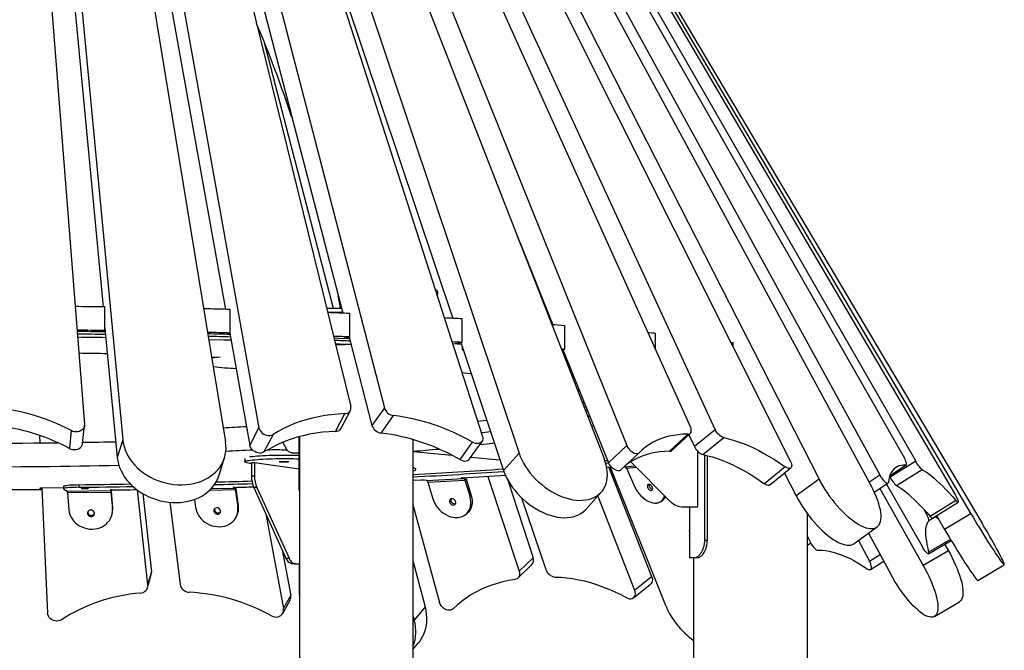
# Model space of a CAD drawing. Units: millimetres. Extents: x -27925 to 3654, y 4394 to 20880.
# Drawn here: x -24178 to -23054, y 18784 to 19505 of the extents above; entities that cross this region are included whole.
import ezdxf

# ---------------------------------------------------------------- set-up
doc = ezdxf.new("R2010")
doc.units = ezdxf.units.MM

msp = doc.modelspace()

# ---------------------------------------------------------------- linework, layer by layer
at = {"color": 7, "linetype": 'Continuous', "lineweight": 25}
for p, q in [((-24173.1, 19921.4), (-24103.6, 19042.2)), ((-24144.6, 19921.1), (-24059.9, 19024.8)), ((-24089.8, 19920.1), (-23942.5, 19022.6)), ((-24062.2, 19919.4), (-23904.5, 19038.5)), ((-24009.6, 19917.7), (-23799.7, 19062.8)), ((-23983.3, 19916.7), (-23761.3, 19061.3)), ((-23933.9, 19914.4), (-23649.2, 19028.6)), ((-23909.5, 19913.1), (-23607.5, 19009.6)), ((-23864.2, 19910.2), (-23510.4, 19003.5)), ((-23842.2, 19908.6), (-23484.6, 19018.2)), ((-23801.9, 19905.2), (-23411.8, 19039.2)), ((-23782.7, 19903.3), (-23383.7, 19036.4)), ((-23748.2, 19899.5), (-23297.6, 19000.1)), ((-23732.2, 19897.4), (-23265, 18979.7)), ((-23704.2, 19893.2), (-23205, 18970.7)), ((-23691.6, 19890.9), (-23195.8, 18984.7)), ((-23670.6, 19886.4), (-23167.7, 19003.8)), ((-23661.7, 19884), (-23154.7, 19000.4)), ((-24148.4, 19874.2), (-24082.4, 19176.6)), ((-23648.2, 19879.3), (-23109.4, 18961.6)), ((-23643.2, 19876.8), (-23091.7, 18940.3)), ((-23637.3, 19872), (-23079.1, 18929.9)), ((-24067.2, 19869.3), (-23942.7, 19173.9)), ((-23989.7, 19866.6), (-23808.7, 19169.5)), ((-23917.1, 19863), (-23683.3, 19163.6)), ((-23898.8, 19480.5), (-23819.7, 19175.3)), ((-23610.7, 19260.5), (-23568.9, 19156.3)), ((-23606.8, 19250.5), (-23569, 19156.3)), ((-24114.2, 19177), (-24114.2, 19176.8)), ((-24114.2, 19177), (-24114.2, 19177)), ((-24080.2, 19149.7), (-24080.2, 19176.6)), ((-23827.3, 19175.3), (-23810.3, 19175.3)), ((-23937.4, 19146.8), (-23937.4, 19173.7)), ((-23800.6, 19142.3), (-23800.6, 19169.2)), ((-24080.2, 19152.4), (-24066.2, 19004.5)), ((-23672.4, 19136.1), (-23672.4, 19163)), ((-23555.3, 19128.4), (-23555.3, 19155.3)), ((-24082.7, 19148.2), (-24080.2, 19149.7)), ((-23942.3, 19145.4), (-23937.4, 19146.8)), ((-23937.8, 19146.7), (-23914.8, 19018.4)), ((-23807.7, 19140.9), (-23800.6, 19142.3)), ((-23801.6, 19142.1), (-23775.5, 19041.3)), ((-23451.6, 19127.5), (-23451.6, 19146.3)), ((-23683.3, 19134.6), (-23672.4, 19136.1)), ((-23673.4, 19133.9), (-23683.2, 19134.5)), ((-23674.1, 19135.9), (-23625.2, 18989.8)), ((-23672.3, 19130.7), (-23672.3, 19127.9)), ((-23363.3, 19131.3), (-23363.3, 19136.1)), ((-23958.5, 19119.8), (-23948.9, 19119.4)), ((-23948.9, 19119.4), (-23958.2, 19118)), ((-23559, 19128), (-23555.3, 19128.4)), ((-23558.5, 19126.7), (-23557, 19126.6)), ((-23557.6, 19128.2), (-23505.5, 18998.6)), ((-23557.3, 19123.6), (-23555.7, 19123.5)), ((-23553.7, 19118.5), (-23555.3, 19118.6)), ((-23541.2, 19082.3), (-23538.9, 19081.7)), ((-23816.9, 19034.5), (-23806.6, 19054.7)), ((-23810.5, 19038.1), (-23800.1, 19058.3)), ((-23761.3, 19061.3), (-23775.5, 19041.3)), ((-23764.9, 19032.5), (-23750.7, 19052.5)), ((-23529.1, 19051.4), (-23528.7, 19051.4)), ((-23528.7, 19051.4), (-23526.7, 19051.4)), ((-24105.7, 19020.7), (-24103.6, 19041)), ((-23522.6, 19041.2), (-23524.9, 19040.5)), ((-24155.1, 19029.9), (-24154.7, 19021.3)), ((-24118.8, 19035.3), (-24120.9, 19015)), ((-23914.8, 19018.4), (-23904.5, 19038.5)), ((-23888.4, 19031), (-23898.7, 19010.9)), ((-23435.8, 19011.7), (-23414.8, 19031.2)), ((-23433, 19012.7), (-23412.1, 19032.2)), ((-23413.7, 19030.7), (-23407.4, 19017.1)), ((-23383.7, 19036.4), (-23407.4, 19017.1)), ((-24059.9, 19024.8), (-24066.2, 19004.5)), ((-23877.2, 19021.9), (-23873.4, 19015)), ((-23858.4, 18970.2), (-23858.4, 19028.3)), ((-23858.3, 19028.4), (-23858.3, 18090.3)), ((-23728.3, 15771), (-23728.3, 19024.9)), ((-23660.9, 19022.2), (-23675.1, 19002.2)), ((-23664, 19003), (-23649.8, 19023)), ((-23505.5, 18998.6), (-23484.6, 19018.2)), ((-23397.7, 19008), (-23373.9, 19027.3)), ((-23866.7, 19009.9), (-23858.4, 19009.9)), ((-23728.3, 19011.3), (-23684.2, 19007.1)), ((-23607.5, 19009.6), (-23625.2, 18989.8)), ((-23491.4, 18990.5), (-23470.4, 19010)), ((-23403.6, 18948.2), (-23403.6, 19011.7)), ((-23395.6, 18910.2), (-23395.6, 19007.5)), ((-23392.6, 18910.2), (-23392.6, 19006.8)), ((-23950, 18984.3), (-23943.7, 19004.5)), ((-23920.7, 19003.5), (-23920.7, 18999.7)), ((-23912.9, 18997.6), (-23914.7, 18997.8)), ((-23909.5, 18998.6), (-23912.9, 18998.4)), ((-23912.9, 18998.4), (-23912.9, 18983.7)), ((-23909.5, 18998.6), (-23909.5, 18983.7)), ((-23858.4, 18991.3), (-23909.5, 18998.6)), ((-23662.5, 19005.1), (-23629.3, 19002)), ((-23509.5, 19001.1), (-23506.6, 19001.3)), ((-23508.6, 18998.2), (-23505.5, 18998.5)), ((-23480.1, 18999.7), (-23434.5, 18954.1)), ((-23184.3, 18983.7), (-23165.7, 18996.1)), ((-23154.7, 19000.4), (-23184, 18982)), ((-23725.3, 18991.4), (-23725.3, 18991.2)), ((-23505, 18993.3), (-23456.2, 18868.5)), ((-23503.6, 18993.5), (-23440.6, 18836.8)), ((-23486.7, 18994), (-23487.5, 18994.1)), ((-23484.8, 18992.4), (-23476.7, 18973.2)), ((-23303.7, 18994), (-23327.5, 18974.7)), ((-23321.1, 18973.5), (-23297.3, 18992.8)), ((-23304.5, 18986.9), (-23291.1, 18960.7)), ((-23176.7, 18972.6), (-23147.4, 18990.9)), ((-24110, 18973.6), (-24110, 18970.6)), ((-23912.9, 18983.7), (-23909.5, 18983.7)), ((-23719.8, 18978.7), (-23728.3, 18978.3)), ((-23713.1, 18978.2), (-23715.7, 18978.6)), ((-23713.1, 18978.2), (-23670.7, 18980.5)), ((-23711.7, 18976.6), (-23669.3, 18978.9)), ((-23711.7, 18976.6), (-23705.9, 18957.2)), ((-23673.3, 18980.9), (-23670.7, 18980.5)), ((-23667.9, 18980.2), (-23669.3, 18978.9)), ((-23669.3, 18978.9), (-23663.5, 18959.6)), ((-23667.9, 18980.2), (-23662.1, 18960.9)), ((-23643, 18983), (-23607.5, 18874.7)), ((-23620.9, 18979.8), (-23591.5, 18890.1)), ((-23265, 18979.7), (-23291.1, 18960.7)), ((-23202.1, 18964.9), (-23186.4, 18975.3)), ((-23188, 18974.3), (-23147.1, 18902.5)), ((-23184.5, 18983), (-23184, 18982)), ((-24154.7, 18970), (-24127.4, 18970.3)), ((-24152.9, 18968.1), (-24154.7, 18970)), ((-24152.9, 18970), (-24152.9, 18968.1)), ((-24152.4, 18970), (-24145.7, 18826.9)), ((-24127.4, 18971.9), (-24127.4, 18968.9)), ((-24127.2, 18968.6), (-24123.2, 18966.2)), ((-24123.2, 18966.2), (-24073.7, 18966.8)), ((-24122.9, 18964.5), (-24073.4, 18965.1)), ((-24122.9, 18964.5), (-24121.3, 18945)), ((-24074.4, 18967.2), (-24073.7, 18966.8)), ((-24073, 18966.4), (-24073.4, 18965.1)), ((-24073.4, 18965.1), (-24071.8, 18945.6)), ((-24073, 18966.4), (-24071.5, 18946.9)), ((-24043.4, 18967.5), (-24031.5, 18859)), ((-24037.1, 18963.3), (-24027.3, 18874.1)), ((-23933.8, 18970.1), (-23932.4, 18969.7)), ((-23931, 18969.3), (-23931.7, 18968)), ((-23931.7, 18968), (-23928.7, 18948.6)), ((-23931, 18969.3), (-23928, 18949.9)), ((-23906.9, 18970.2), (-23910.3, 18970.2)), ((-23910.3, 18970.2), (-23873.6, 18889.6)), ((-23906.9, 18970.2), (-23870.1, 18889.6)), ((-23531.4, 18945.3), (-23513.7, 18965.1)), ((-23195.8, 18969.1), (-23146.2, 18881.2)), ((-24006.1, 18953.4), (-23994.5, 18859.7)), ((-23978.2, 18956.7), (-23976.8, 18947.4)), ((-23663.5, 18959.6), (-23662.1, 18960.9)), ((-23604.7, 18958.6), (-23576.9, 18876.6)), ((-23517.7, 18960.6), (-23475.6, 18852.9)), ((-23445.5, 18954.5), (-23443.5, 18955.8)), ((-23109, 18955.6), (-23138.3, 18937.3)), ((-23135.7, 18935.4), (-23106.4, 18953.7)), ((-24072.5, 18938.6), (-24072.1, 18939.9)), ((-24071.8, 18945.6), (-24071.5, 18946.9)), ((-23928.7, 18948.6), (-23928, 18949.9)), ((-23896.7, 18940.3), (-23876.5, 18831.9)), ((-23728.3, 18949.2), (-23698.3, 18838.8)), ((-23667.3, 18940.4), (-23666, 18941.7)), ((-23420.3, 18948.2), (-23403.6, 18948.2)), ((-23413.1, 18948.2), (-23413.1, 18925.7)), ((-23278.3, 18003.3), (-23278.3, 18940.1)), ((-23145.6, 18945.5), (-23143.6, 18942)), ((-23091.7, 18940.3), (-23121.7, 18922.3)), ((-23930.8, 18936), (-23930.1, 18937.3)), ((-23131.1, 18938.2), (-23121.7, 18922.3)), ((-23412.9, 18920.2), (-23412.9, 18921.1)), ((-23225.1, 18906.2), (-23198.9, 18925.2)), ((-23208.6, 18918.2), (-23183.2, 18871.3)), ((-23413.1, 18914.7), (-23413.1, 18890.2)), ((-23395.6, 18910.2), (-23392.6, 18910.2)), ((-23278.3, 18914.4), (-23274.5, 18906.9)), ((-23278.3, 18904.5), (-23274.6, 18907)), ((-23220, 18909.9), (-23207.4, 18886.3)), ((-23140.2, 18894.4), (-23114.1, 18909.6)), ((-23121.5, 18905.2), (-23117.5, 18898.1)), ((-23877.9, 18899.1), (-23868.2, 18847)), ((-23117.5, 18898.1), (-23146.2, 18881.2)), ((-23873.6, 18889.6), (-23870.1, 18889.6)), ((-23862.7, 18883.1), (-23866.2, 18883.1)), ((-23862.7, 18883.1), (-23858.3, 18883.1)), ((-23858.4, 18883.1), (-23858.4, 18851.1)), ((-23728.3, 18885.4), (-23714.9, 18833.9)), ((-23591.5, 18890.1), (-23607.5, 18874.7)), ((-23413.1, 18890.2), (-23407, 18890.2)), ((-23408.3, 18890.2), (-23408.3, 17999.3)), ((-23407, 18890.2), (-23403.4, 18890.2)), ((-23206.4, 18876.7), (-23191.2, 18886)), ((-24027.3, 18874.1), (-24031.5, 18859)), ((-23608.9, 18866.8), (-23593, 18882.2)), ((-23083.7, 18864.1), (-23053.7, 18882.1)), ((-24031.7, 18855.9), (-24027.5, 18871)), ((-23475.6, 18852.9), (-23456.2, 18868.5)), ((-23476.8, 18844.3), (-23457.5, 18859.9)), ((-23877.3, 18826.5), (-23869, 18841.7)), ((-23876.5, 18831.9), (-23868.2, 18847)), ((-23133.4, 18823), (-23104.7, 18839.8)), ((-23714.9, 18833.9), (-23727.2, 18818.6)), ((-23682.4, 18832.1), (-23682.7, 18831.8)), ((-23728.3, 18822.8), (-23727.2, 18818.6)), ((-23728.3, 18785.5), (-23722.6, 18792.6))]:
    msp.add_line(p, q, dxfattribs=at)
at = {"color": 8, "linetype": 'Continuous', "lineweight": 25}
for p, q in [((-23809, 19170.3), (-23826.1, 19170.3)), ((-23486.7, 18994), (-23475.4, 18995.1)), ((-23184.1, 18984), (-23166.3, 18995.9)), ((-23484.8, 18992.4), (-23473.8, 18993.4)), ((-23208.2, 18976.5), (-23195.8, 18984.7)), ((-23673.3, 18981.2), (-23673.3, 18980.9)), ((-24074.4, 18967.3), (-24074.4, 18967.2)), ((-23960.6, 18967.3), (-23931.7, 18968)), ((-23958.9, 18969.1), (-23932.4, 18969.7)), ((-23933.8, 18970.3), (-23933.8, 18970.1)), ((-23142.9, 18942.5), (-23143.6, 18942)), ((-23140.1, 18932.4), (-23132.3, 18936.9)), ((-23278.1, 18914), (-23278.3, 18913.9)), ((-23114.9, 18911), (-23140.1, 18896.4)), ((-23207.4, 18886.3), (-23195.4, 18893.6))]:
    msp.add_line(p, q, dxfattribs=at)
at = {"color": 7, "linetype": 'Continuous', "lineweight": 25, "flags": 128}
for points in [[(-23811.2, 19175.3), (-23812.1, 19180), (-23813.9, 19189.5)], [(-23700.1, 19192.7), (-23700.3, 19193.9), (-23700.6, 19194.8), (-23701.1, 19195.6), (-23701.7, 19195.9), (-23702.4, 19196), (-23702.9, 19195.7)], [(-23819, 19141.4), (-23813.1, 19141.1), (-23803.1, 19140.7), (-23801.3, 19140.7)], [(-23936.3, 19138.5), (-23944.5, 19138.8), (-23961.7, 19139.2)], [(-23799.4, 19133.7), (-23806.3, 19133.9), (-23817.3, 19134.4)], [(-23365.9, 19136.5), (-23365.7, 19136.4), (-23363.3, 19136.1)], [(-23671.6, 19128.4), (-23671.9, 19128.3), (-23672.3, 19128), (-23672.2, 19127.8), (-23671.8, 19127.5), (-23671.2, 19127.4)], [(-23559.3, 19128.7), (-23558.5, 19128.7), (-23555.3, 19128.4)], [(-23672.7, 19101.7), (-23663.5, 19100.7), (-23662.3, 19100.6)], [(-23806.6, 19054.7), (-23804.9, 19054.9), (-23803.3, 19055.4), (-23802, 19056.2), (-23800.9, 19057.2), (-23800.1, 19058.4), (-23799.6, 19059.8), (-23799.5, 19061.2), (-23799.7, 19062.8)], [(-23533, 19067.1), (-23534.4, 19067.1), (-23535.2, 19067.1)], [(-23533.5, 19062.6), (-23531.4, 19062.7), (-23531.2, 19062.7)], [(-23806.6, 19054.7), (-23814.2, 19054.3), (-23821.7, 19053.5), (-23829.1, 19052.5), (-23836.4, 19051.2), (-23843.5, 19049.7), (-23850.5, 19047.8), (-23857.3, 19045.7), (-23863.9, 19043.3), (-23870.3, 19040.6), (-23876.6, 19037.7), (-23882.6, 19034.5), (-23888.4, 19031)], [(-23531.9, 19058.7), (-23531.4, 19058.7), (-23529.7, 19058.8)], [(-23526.8, 19051.7), (-23527.8, 19051.8), (-23529.3, 19051.8)], [(-24103.6, 19042.2), (-24103.6, 19040.6), (-24104.1, 19039), (-24104.9, 19037.6), (-24106.1, 19036.3), (-24107.6, 19035.3), (-24109.3, 19034.5), (-24111.1, 19034), (-24113.1, 19033.9), (-24115.1, 19034), (-24117, 19034.5), (-24118.8, 19035.3)], [(-23644.3, 19046.8), (-23648, 19046.4), (-23654.7, 19045.7)], [(-23904.5, 19038.5), (-23904, 19036.9), (-23903.2, 19035.3), (-23902, 19033.8), (-23900.6, 19032.5), (-23899, 19031.4), (-23897.2, 19030.6), (-23895.3, 19030), (-23893.4, 19029.8), (-23891.6, 19029.9), (-23889.9, 19030.3), (-23888.4, 19031)], [(-23816.9, 19034.5), (-23824.5, 19034.1), (-23832, 19033.4), (-23839.4, 19032.4), (-23846.7, 19031.1), (-23853.8, 19029.5), (-23860.8, 19027.7), (-23867.6, 19025.5), (-23874.2, 19023.1), (-23880.7, 19020.5), (-23886.9, 19017.5), (-23892.9, 19014.3), (-23898.7, 19010.9)], [(-23640, 19033.9), (-23649.1, 19032.8), (-23650.5, 19032.7)], [(-23640, 19033.9), (-23649.1, 19032.8), (-23650.5, 19032.7)], [(-23414.8, 19031.2), (-23420.5, 19031.1), (-23426, 19030.6), (-23431.3, 19029.8), (-23436.4, 19028.8), (-23441.4, 19027.4), (-23446.2, 19025.8), (-23450.8, 19023.9), (-23455.1, 19021.7), (-23459.3, 19019.2), (-23463.2, 19016.4), (-23466.9, 19013.4), (-23470.3, 19010.1)], [(-23414.8, 19031.2), (-23413.6, 19031.4), (-23412.5, 19031.9), (-23411.7, 19032.6), (-23411.2, 19033.6), (-23410.9, 19034.8), (-23410.9, 19036.1), (-23411.2, 19037.6), (-23411.8, 19039.2)], [(-23373.9, 19027.3), (-23375.2, 19027.7), (-23376.6, 19028.4), (-23377.9, 19029.3), (-23379.3, 19030.5), (-23380.6, 19031.8), (-23381.8, 19033.3), (-23382.8, 19034.9), (-23383.7, 19036.4)], [(-24120.9, 19015), (-24119.1, 19014.2), (-24117.2, 19013.7), (-24115.2, 19013.6), (-24113.2, 19013.7), (-24111.4, 19014.2), (-24109.7, 19015), (-24108.2, 19016), (-24107, 19017.3), (-24106.2, 19018.7), (-24105.7, 19020.3), (-24105.7, 19020.7)], [(-24059.9, 19024.8), (-24059.4, 19021), (-24058.5, 19017.2), (-24057.2, 19013.4), (-24055.7, 19009.7), (-24053.7, 19006), (-24051.5, 19002.5), (-24048.9, 18999), (-24046.1, 18995.8), (-24043, 18992.6), (-24039.6, 18989.7), (-24036, 18986.9), (-24032.2, 18984.4), (-24028.2, 18982.1), (-24024, 18980), (-24019.7, 18978.2), (-24015.3, 18976.7), (-24010.8, 18975.5), (-24006.2, 18974.5), (-24001.6, 18973.8), (-23997, 18973.4), (-23992.4, 18973.3), (-23987.9, 18973.6), (-23983.5, 18974.1), (-23979.1, 18974.9), (-23974.9, 18976), (-23970.9, 18977.3), (-23967, 18979), (-23963.3, 18980.9), (-23959.9, 18983.1), (-23956.7, 18985.5), (-23953.8, 18988.1), (-23951.2, 18990.9), (-23948.9, 18993.9), (-23946.9, 18997.1), (-23945.2, 19000.5), (-23943.9, 19004), (-23942.9, 19007.6), (-23942.3, 19011.3), (-23942, 19015), (-23942.1, 19018.8), (-23942.5, 19022.6)], [(-23898.7, 19010.9), (-23900.2, 19010.2), (-23901.9, 19009.7), (-23903.7, 19009.7), (-23905.6, 19009.9), (-23907.5, 19010.4), (-23909.3, 19011.3), (-23910.9, 19012.4), (-23912.4, 19013.7), (-23913.5, 19015.2), (-23914.3, 19016.7), (-23914.8, 19018.4)], [(-23649.2, 19028.6), (-23648.8, 19027), (-23648.9, 19025.4), (-23649.2, 19024), (-23649.9, 19022.8), (-23651, 19021.8), (-23652.3, 19021.1), (-23653.8, 19020.7), (-23655.5, 19020.6), (-23657.3, 19020.8), (-23659.1, 19021.4), (-23660.9, 19022.2)], [(-23635.6, 19021), (-23643.8, 19020), (-23652.6, 19019)], [(-23484.6, 19018.2), (-23483.8, 19016.5), (-23482.7, 19014.9), (-23481.4, 19013.4), (-23480, 19012), (-23478.4, 19010.9), (-23476.9, 19010), (-23475.3, 19009.4), (-23473.8, 19009.1), (-23472.4, 19009.1), (-23471.3, 19009.5), (-23470.3, 19010.1)], [(-23373.9, 19027.3), (-23368.5, 19026), (-23363, 19024.5), (-23357.3, 19022.7), (-23351.6, 19020.5), (-23345.8, 19018.2), (-23339.9, 19015.5), (-23334, 19012.5), (-23328, 19009.3), (-23321.9, 19005.9), (-23315.9, 19002.2), (-23309.8, 18998.2), (-23303.7, 18994)], [(-23914.7, 19005.5), (-23914, 19005.6), (-23911.7, 19005.9), (-23909.1, 19006.1), (-23906.3, 19006.4), (-23903.2, 19006.6), (-23899.9, 19006.8), (-23896.4, 19006.9), (-23892.8, 19007.1), (-23889, 19007.2), (-23885.1, 19007.3), (-23881.1, 19007.3), (-23877, 19007.3), (-23873, 19007.3), (-23869, 19007.3), (-23865, 19007.2), (-23861.2, 19007.2), (-23858.3, 19007.1)], [(-23866.7, 19009.9), (-23867.6, 19010), (-23868.6, 19010.2), (-23869.5, 19010.6), (-23870.3, 19011.2), (-23871.2, 19012), (-23872, 19012.8), (-23872.7, 19013.9), (-23873.4, 19015)], [(-23607.5, 19009.6), (-23606.1, 19005.8), (-23604.3, 19001.9), (-23602.3, 18998.1), (-23600.1, 18994.3), (-23597.5, 18990.5), (-23594.8, 18986.9), (-23591.8, 18983.4), (-23588.6, 18980), (-23585.2, 18976.7), (-23581.7, 18973.6), (-23578, 18970.8), (-23574.2, 18968.1), (-23570.4, 18965.6), (-23566.4, 18963.4), (-23562.4, 18961.5), (-23558.3, 18959.8), (-23554.3, 18958.4), (-23550.3, 18957.3), (-23546.3, 18956.4), (-23542.5, 18955.9), (-23538.7, 18955.6), (-23535, 18955.7), (-23531.5, 18956.1), (-23528.1, 18956.7), (-23524.9, 18957.7), (-23522, 18958.9), (-23519.2, 18960.5), (-23516.7, 18962.3), (-23514.4, 18964.3), (-23512.4, 18966.6), (-23510.7, 18969.2), (-23509.3, 18971.9), (-23508.2, 18974.9), (-23507.4, 18978), (-23506.9, 18981.3), (-23506.7, 18984.8), (-23506.8, 18988.4), (-23507.3, 18992), (-23508, 18995.8), (-23509.1, 18999.6), (-23510.4, 19003.5)], [(-23435.8, 19011.7), (-23441.4, 19011.5), (-23446.9, 19011), (-23452.2, 19010.2), (-23457.4, 19009.2), (-23462.4, 19007.8), (-23467.1, 19006.2), (-23471.7, 19004.3), (-23476.1, 19002.1), (-23480.2, 18999.6), (-23484.1, 18996.9), (-23486.9, 18994.6)], [(-23407.4, 19017.1), (-23406.6, 19015.6), (-23405.6, 19014), (-23404.4, 19012.5), (-23403.1, 19011.2), (-23401.7, 19010), (-23400.3, 19009.1), (-23399, 19008.4), (-23397.7, 19008)], [(-23397.7, 19008), (-23392.3, 19006.7), (-23386.7, 19005.2), (-23381.1, 19003.4), (-23375.4, 19001.2), (-23369.6, 18998.9), (-23363.7, 18996.2), (-23357.7, 18993.2), (-23351.8, 18990), (-23345.7, 18986.6), (-23339.7, 18982.9), (-23333.6, 18978.9), (-23327.5, 18974.7)], [(-24066.2, 19004.5), (-24065.6, 19000.7), (-24064.8, 18996.9), (-24063.5, 18993.1), (-24061.9, 18989.4), (-24060, 18985.8), (-24057.8, 18982.2), (-24055.2, 18978.8), (-24052.4, 18975.5), (-24049.3, 18972.4), (-24045.9, 18969.4), (-24042.3, 18966.7), (-24038.5, 18964.1), (-24034.5, 18961.8), (-24030.3, 18959.8), (-24026, 18958), (-24021.6, 18956.5), (-24017.1, 18955.2), (-24012.5, 18954.2), (-24007.9, 18953.6), (-24003.3, 18953.2), (-23998.7, 18953.1), (-23994.2, 18953.3), (-23989.7, 18953.8), (-23985.4, 18954.6), (-23981.2, 18955.7), (-23977.1, 18957.1), (-23973.3, 18958.7), (-23969.6, 18960.6), (-23966.2, 18962.8), (-23963, 18965.2), (-23960.1, 18967.8), (-23957.5, 18970.7), (-23955.2, 18973.7), (-23953.2, 18976.9), (-23951.5, 18980.2), (-23950.2, 18983.7), (-23950, 18984.3)], [(-23914.7, 18997.8), (-23916.5, 18998.1), (-23918, 18998.4), (-23919.2, 18998.8), (-23920.1, 18999.1), (-23920.6, 18999.4), (-23920.7, 18999.7), (-23920.4, 19000.1), (-23919.8, 19000.4), (-23918.9, 19000.7), (-23917.6, 19001), (-23915.9, 19001.3), (-23914, 19001.6), (-23911.7, 19001.9), (-23909.1, 19002.1), (-23906.3, 19002.4), (-23903.2, 19002.6), (-23899.9, 19002.8), (-23896.4, 19003), (-23892.8, 19003.1), (-23889, 19003.2), (-23885.1, 19003.3), (-23881.1, 19003.3), (-23877, 19003.4), (-23873, 19003.4), (-23869, 19003.3), (-23865, 19003.3), (-23861.2, 19003.2), (-23858.3, 19003.1)], [(-23873, 18999.3), (-23874.3, 18999.2), (-23875.7, 18999.2), (-23877.1, 18999.2), (-23878.5, 18999.3), (-23879.6, 18999.4), (-23880.5, 18999.5), (-23881, 18999.6), (-23881.2, 18999.7), (-23881, 18999.8), (-23880.5, 18999.9), (-23879.6, 19000), (-23878.4, 19000.1), (-23877.1, 19000.1), (-23875.7, 19000.1), (-23874.3, 19000.1), (-23872.9, 19000.1), (-23871.8, 19000), (-23870.9, 18999.9), (-23870.4, 18999.8), (-23870.2, 18999.7), (-23870.4, 18999.6), (-23870.9, 18999.5), (-23871.8, 18999.4), (-23873, 18999.3)], [(-23675.1, 19002.2), (-23673.3, 19001.4), (-23671.5, 19000.8), (-23669.7, 19000.6), (-23668, 19000.7), (-23666.4, 19001.1), (-23665.1, 19001.8), (-23664.1, 19002.8), (-23664, 19003)], [(-23491.4, 18990.5), (-23492.2, 18989.9), (-23493.4, 18989.5), (-23494.7, 18989.5), (-23496.2, 18989.8), (-23497.8, 18990.4), (-23499.4, 18991.3), (-23500.9, 18992.5), (-23502.4, 18993.8), (-23503.7, 18995.3), (-23504.7, 18997), (-23505.5, 18998.6)], [(-23297.6, 19000.1), (-23296.9, 18998.4), (-23296.4, 18996.9), (-23296.3, 18995.5), (-23296.4, 18994.3), (-23296.8, 18993.3), (-23297.5, 18992.6), (-23298.4, 18992.2), (-23299.6, 18992.2), (-23300.9, 18992.5), (-23302.3, 18993.1), (-23303.7, 18994)], [(-23166.3, 18995.9), (-23169, 18995.9), (-23171.5, 18995.6), (-23173.9, 18995), (-23176, 18994), (-23178, 18992.8), (-23179.7, 18991.3), (-23181.3, 18989.5), (-23182.6, 18987.4), (-23183.8, 18985), (-23184.7, 18982.4), (-23185.4, 18979.4), (-23185.9, 18976.2)], [(-23166.3, 18995.9), (-23165.8, 18996.1), (-23165.4, 18996.5), (-23165.3, 18997.2), (-23165.3, 18998.2), (-23165.6, 18999.4), (-23166.1, 19000.7), (-23166.8, 19002.3), (-23167.7, 19003.8)], [(-23147.4, 18990.9), (-23148, 18991.3), (-23148.8, 18992), (-23149.7, 18993), (-23150.6, 18994.2), (-23151.7, 18995.6), (-23152.7, 18997.1), (-23153.7, 18998.7), (-23154.7, 19000.4)], [(-23625.2, 18989.8), (-23623.8, 18986), (-23622.1, 18982.1), (-23620.1, 18978.3), (-23617.8, 18974.5), (-23615.3, 18970.7), (-23612.5, 18967.1), (-23609.5, 18963.6), (-23606.3, 18960.2), (-23603, 18956.9), (-23599.4, 18953.8), (-23595.8, 18951), (-23592, 18948.3), (-23588.1, 18945.8), (-23584.1, 18943.6), (-23580.1, 18941.7), (-23576.1, 18940), (-23572, 18938.6), (-23568, 18937.5), (-23564.1, 18936.6), (-23560.2, 18936.1), (-23556.4, 18935.8), (-23552.7, 18935.9), (-23549.2, 18936.3), (-23545.8, 18936.9), (-23542.7, 18937.9), (-23539.7, 18939.1), (-23536.9, 18940.6), (-23534.4, 18942.4), (-23532.2, 18944.5), (-23531.4, 18945.3)], [(-23502.2, 18993.6), (-23502.3, 18993.6), (-23507.4, 18993.1)], [(-23195.8, 18984.7), (-23194.8, 18983), (-23193.7, 18981.4), (-23192.5, 18979.8), (-23191.4, 18978.4), (-23190.2, 18977.2), (-23189.1, 18976.2), (-23188.1, 18975.6), (-23187.2, 18975.2), (-23186.6, 18975.2), (-23186.1, 18975.6), (-23185.9, 18976.2)], [(-23147.4, 18990.9), (-23145, 18989.5), (-23142.4, 18987.8), (-23139.7, 18985.8), (-23136.8, 18983.5), (-23133.8, 18981), (-23130.6, 18978.1), (-23127.3, 18975), (-23123.9, 18971.7), (-23120.3, 18968), (-23116.7, 18964.1), (-23112.9, 18960), (-23109, 18955.6)], [(-24127.4, 18971.9), (-24127.4, 18971.9), (-24127.1, 18972.1), (-24126.5, 18972.4), (-24125.5, 18972.6), (-24124.1, 18972.8), (-24122.4, 18973), (-24120.4, 18973.2), (-24118.1, 18973.3), (-24115.5, 18973.4), (-24112.8, 18973.5), (-24110, 18973.6)], [(-23672.4, 18981.3), (-23672.9, 18981.2), (-23673.3, 18981.2), (-23673.5, 18981.2), (-23673.7, 18981.1), (-23673.8, 18981.1), (-23673.7, 18981), (-23673.6, 18981), (-23673.3, 18980.9)], [(-23476.7, 18973.2), (-23475.4, 18970.6), (-23473.9, 18967.9), (-23472.2, 18965.4), (-23470.4, 18963.1), (-23468.4, 18960.9), (-23466.2, 18958.9), (-23464, 18957.1), (-23461.7, 18955.6), (-23459.4, 18954.4), (-23457.1, 18953.5), (-23454.8, 18952.9), (-23452.6, 18952.6), (-23450.5, 18952.6)], [(-23459.6, 18973.9), (-23460.3, 18973.7), (-23460.8, 18973.2), (-23461.1, 18972.4), (-23461.1, 18971.5), (-23460.8, 18970.4), (-23460.3, 18969.4), (-23459.6, 18968.4), (-23458.8, 18967.6), (-23457.9, 18967.1), (-23457, 18966.8), (-23456.2, 18966.9), (-23455.5, 18967.3), (-23455.1, 18968), (-23455, 18968.8), (-23455.1, 18969.9), (-23455.5, 18970.9), (-23456.1, 18971.9), (-23456.9, 18972.8), (-23457.8, 18973.5), (-23458.7, 18973.9), (-23459.6, 18973.9)], [(-23327.5, 18974.7), (-23326, 18973.8), (-23324.6, 18973.2), (-23323.3, 18972.9), (-23322.2, 18972.9), (-23321.3, 18973.3), (-23321.1, 18973.5)], [(-23265, 18979.7), (-23262.9, 18975.8), (-23260.7, 18971.9), (-23258.3, 18967.9), (-23255.7, 18964.1), (-23253, 18960.2), (-23250.2, 18956.5), (-23247.3, 18952.8), (-23244.3, 18949.3), (-23241.3, 18946), (-23238.2, 18942.8), (-23235.1, 18939.8), (-23232, 18937), (-23228.9, 18934.4), (-23225.8, 18932.1), (-23222.8, 18930), (-23219.8, 18928.2), (-23217, 18926.6), (-23214.2, 18925.4), (-23211.6, 18924.4), (-23209.1, 18923.7), (-23206.7, 18923.4), (-23204.6, 18923.3), (-23202.6, 18923.6), (-23200.8, 18924.2), (-23199.2, 18925), (-23197.8, 18926.2), (-23196.6, 18927.6), (-23195.7, 18929.4), (-23195, 18931.4), (-23194.5, 18933.6), (-23194.3, 18936.2), (-23194.3, 18938.9), (-23194.6, 18941.8), (-23195.1, 18945), (-23195.9, 18948.3), (-23196.9, 18951.8), (-23198.1, 18955.4), (-23199.5, 18959.1), (-23201.1, 18962.9), (-23203, 18966.8), (-23205, 18970.7)], [(-23184, 18982), (-23183, 18980.4), (-23182, 18978.8), (-23180.9, 18977.3), (-23179.9, 18975.9), (-23178.9, 18974.7), (-23178, 18973.7), (-23177.3, 18973), (-23176.7, 18972.6)], [(-23176.7, 18972.6), (-23174.3, 18971.2), (-23171.7, 18969.5), (-23169, 18967.5), (-23166.1, 18965.2), (-23163.1, 18962.7), (-23159.9, 18959.8), (-23156.6, 18956.7), (-23153.2, 18953.3), (-23149.6, 18949.7), (-23145.9, 18945.8), (-23142.1, 18941.6), (-23138.3, 18937.3)], [(-24110, 18970.6), (-24112.8, 18970.5), (-24115.5, 18970.5), (-24118.1, 18970.3), (-24120.4, 18970.2), (-24122.4, 18970), (-24124.1, 18969.8), (-24125.5, 18969.6), (-24126.5, 18969.4), (-24127.1, 18969.1), (-24127.4, 18968.9), (-24127.2, 18968.6)], [(-24107.1, 18969.3), (-24106.7, 18969.2), (-24106.1, 18969.1), (-24105.1, 18969.1), (-24104, 18969), (-24102.8, 18969), (-24101.7, 18969), (-24100.6, 18969.1), (-24099.8, 18969.2), (-24099.3, 18969.3), (-24099.1, 18969.4), (-24099.3, 18969.5), (-24099.8, 18969.6), (-24100.6, 18969.6), (-24101.6, 18969.7), (-24102.8, 18969.7), (-24104, 18969.7), (-24105.1, 18969.7), (-24106, 18969.6), (-24106.7, 18969.5), (-24107, 18969.4), (-24107.1, 18969.3)], [(-24071.9, 18967.5), (-24072.5, 18967.5), (-24073, 18967.5), (-24073.5, 18967.5), (-24073.9, 18967.4), (-24074.2, 18967.4), (-24074.3, 18967.3), (-24074.4, 18967.3), (-24074.4, 18967.2)], [(-24073.1, 18967.5), (-24073.1, 18967.1), (-24073, 18966.4)], [(-23931.8, 18970.5), (-23932.4, 18970.4), (-23932.8, 18970.4), (-23933.3, 18970.4), (-23933.6, 18970.3), (-23933.8, 18970.3), (-23933.9, 18970.2), (-23933.9, 18970.2), (-23933.8, 18970.1)], [(-23931.2, 18970.5), (-23931.1, 18970), (-23931, 18969.3)], [(-23109.4, 18961.6), (-23108.5, 18959.9), (-23107.7, 18958.3), (-23107, 18956.9), (-23106.6, 18955.7), (-23106.3, 18954.7), (-23106.2, 18954), (-23106.4, 18953.7), (-23106.8, 18953.7), (-23107.4, 18954), (-23108.1, 18954.6), (-23109, 18955.6)], [(-23705.9, 18957.2), (-23704.9, 18954.6), (-23703.7, 18951.9), (-23702.1, 18949.4), (-23700.4, 18947), (-23698.3, 18944.7), (-23696.1, 18942.7), (-23693.7, 18940.9), (-23691.2, 18939.3), (-23688.6, 18938), (-23685.9, 18937), (-23683.3, 18936.4), (-23680.6, 18936), (-23678, 18936)], [(-23684.4, 18957.5), (-23685.4, 18957.3), (-23686.2, 18956.8), (-23686.7, 18956), (-23686.9, 18955.1), (-23686.8, 18954), (-23686.4, 18952.9), (-23685.8, 18952), (-23684.9, 18951.2), (-23683.9, 18950.6), (-23682.8, 18950.3), (-23681.8, 18950.4), (-23680.9, 18950.8), (-23680.3, 18951.4), (-23679.9, 18952.3), (-23679.8, 18953.3), (-23680.1, 18954.4), (-23680.6, 18955.4), (-23681.4, 18956.3), (-23682.3, 18957), (-23683.4, 18957.4), (-23684.4, 18957.5)], [(-23678, 18936), (-23675.5, 18936.3), (-23673.1, 18936.9), (-23670.9, 18937.9), (-23668.9, 18939.1), (-23667.1, 18940.6), (-23665.6, 18942.4), (-23664.4, 18944.4), (-23663.4, 18946.6), (-23662.8, 18949), (-23662.5, 18951.5), (-23662.5, 18954.2), (-23662.8, 18956.8), (-23663.5, 18959.6)], [(-23662.1, 18960.9), (-23661.5, 18958.2), (-23661.1, 18955.5), (-23661.1, 18952.9), (-23661.4, 18950.3), (-23662.1, 18947.9), (-23663, 18945.7), (-23664.2, 18943.7), (-23665.8, 18941.9), (-23666, 18941.7)], [(-23291.1, 18960.7), (-23289.1, 18956.8), (-23286.8, 18952.9), (-23284.4, 18949), (-23281.8, 18945.1), (-23279.1, 18941.2), (-23276.3, 18937.5), (-23273.4, 18933.9), (-23270.4, 18930.3), (-23267.4, 18927), (-23264.3, 18923.8), (-23261.2, 18920.8), (-23258.1, 18918), (-23255, 18915.4), (-23251.9, 18913.1), (-23248.9, 18911), (-23245.9, 18909.2), (-23243.1, 18907.6), (-23240.3, 18906.4), (-23237.7, 18905.4), (-23235.2, 18904.7), (-23232.9, 18904.4), (-23230.7, 18904.3), (-23228.7, 18904.6), (-23226.9, 18905.2), (-23225.3, 18906), (-23225.1, 18906.2)], [(-24121.3, 18945), (-24121, 18942.3), (-24120.2, 18939.6), (-24119.1, 18937), (-24117.7, 18934.6), (-24116, 18932.3), (-24113.9, 18930.1), (-24111.7, 18928.2), (-24109.2, 18926.6), (-24106.5, 18925.2), (-24103.7, 18924.1), (-24100.8, 18923.4), (-24097.8, 18922.9), (-24094.8, 18922.8)], [(-24096.5, 18944.4), (-24097.7, 18944.3), (-24098.7, 18943.8), (-24099.5, 18943), (-24100, 18942.1), (-24100.2, 18941), (-24100, 18940), (-24099.5, 18939), (-24098.7, 18938.1), (-24097.7, 18937.5), (-24096.5, 18937.2), (-24095.4, 18937.3), (-24094.3, 18937.6), (-24093.3, 18938.2), (-24092.7, 18939.1), (-24092.3, 18940.1), (-24092.3, 18941.1), (-24092.7, 18942.2), (-24093.3, 18943.1), (-24094.2, 18943.8), (-24095.3, 18944.3), (-24096.5, 18944.4)], [(-24094.8, 18922.8), (-24091.9, 18923), (-24089, 18923.5), (-24086.2, 18924.3), (-24083.5, 18925.5), (-24081.1, 18926.9), (-24078.9, 18928.6), (-24076.9, 18930.6), (-24075.2, 18932.8), (-24073.8, 18935.1), (-24072.8, 18937.6), (-24072.1, 18940.2), (-24071.8, 18942.9), (-24071.8, 18945.6)], [(-23976.8, 18947.4), (-23976.2, 18944.7), (-23975.2, 18942), (-23974, 18939.4), (-23972.4, 18937), (-23970.5, 18934.7), (-23968.4, 18932.6), (-23966.1, 18930.7), (-23963.5, 18929.1), (-23960.8, 18927.8), (-23958, 18926.7), (-23955.1, 18926), (-23952.2, 18925.6), (-23949.2, 18925.5)], [(-23952.6, 18947.1), (-23953.7, 18946.9), (-23954.7, 18946.4), (-23955.4, 18945.7), (-23955.8, 18944.7), (-23955.9, 18943.7), (-23955.7, 18942.6), (-23955.1, 18941.6), (-23954.2, 18940.8), (-23953.2, 18940.2), (-23952.1, 18939.9), (-23950.9, 18939.9), (-23949.9, 18940.3), (-23949, 18940.9), (-23948.4, 18941.8), (-23948.2, 18942.8), (-23948.3, 18943.9), (-23948.7, 18944.9), (-23949.4, 18945.8), (-23950.3, 18946.5), (-23951.4, 18947), (-23952.6, 18947.1)], [(-23949.2, 18925.5), (-23946.4, 18925.7), (-23943.6, 18926.3), (-23941, 18927.1), (-23938.5, 18928.3), (-23936.2, 18929.8), (-23934.2, 18931.5), (-23932.4, 18933.5), (-23931, 18935.7), (-23929.8, 18938.1), (-23929, 18940.6), (-23928.6, 18943.2), (-23928.5, 18945.9), (-23928.7, 18948.6)], [(-23143.6, 18942), (-23142.7, 18940.4), (-23141.9, 18938.8), (-23141.2, 18937.2), (-23140.6, 18935.8), (-23140.2, 18934.5), (-23140, 18933.5), (-23139.9, 18932.8), (-23140.1, 18932.4)], [(-23091.7, 18940.3), (-23089.3, 18936.3), (-23086.9, 18932.2), (-23084.5, 18928.2), (-23082.1, 18924.3), (-23079.7, 18920.3), (-23077.3, 18916.5), (-23075, 18912.8), (-23072.8, 18909.1), (-23070.6, 18905.7), (-23068.5, 18902.4), (-23066.4, 18899.3), (-23064.5, 18896.4), (-23062.8, 18893.7), (-23061.1, 18891.3), (-23059.6, 18889.1), (-23058.3, 18887.2), (-23057.1, 18885.6), (-23056, 18884.3), (-23055.2, 18883.3), (-23054.5, 18882.6), (-23054, 18882.2), (-23053.7, 18882.1), (-23053.6, 18882.3), (-23053.7, 18882.8), (-23053.9, 18883.7), (-23054.4, 18884.8), (-23055, 18886.2), (-23055.8, 18888), (-23056.8, 18890), (-23058, 18892.3), (-23059.3, 18894.8), (-23060.7, 18897.5), (-23062.4, 18900.5), (-23064.1, 18903.7), (-23066, 18907.1), (-23068, 18910.6), (-23070.1, 18914.3), (-23072.2, 18918), (-23074.5, 18921.9), (-23076.8, 18925.9), (-23079.1, 18929.9)], [(-23140.1, 18932.4), (-23141.1, 18930.9), (-23142, 18929.2), (-23142.6, 18927.2), (-23143.1, 18924.9), (-23143.4, 18922.3), (-23143.5, 18919.4), (-23143.4, 18916.2), (-23143.1, 18912.8), (-23142.6, 18909), (-23142, 18905.1), (-23141.1, 18900.8), (-23140.1, 18896.4)], [(-23138.3, 18937.3), (-23137.4, 18936.3), (-23136.6, 18935.7), (-23136.1, 18935.3), (-23135.7, 18935.4)], [(-23121.7, 18922.3), (-23119.3, 18918.3), (-23116.9, 18914.3), (-23114.5, 18910.3), (-23112.1, 18906.3), (-23109.7, 18902.4), (-23107.3, 18898.5), (-23105, 18894.8), (-23102.8, 18891.2), (-23100.6, 18887.7), (-23098.5, 18884.4), (-23096.4, 18881.3), (-23094.5, 18878.4), (-23092.8, 18875.8), (-23091.1, 18873.3), (-23089.6, 18871.2), (-23088.3, 18869.3), (-23087.1, 18867.7), (-23086, 18866.3), (-23085.2, 18865.3), (-23084.5, 18864.6), (-23084, 18864.2), (-23083.7, 18864.1), (-23083.7, 18864.1)], [(-23274.5, 18906.9), (-23273.6, 18905.3), (-23272.6, 18903.7), (-23271.4, 18902.3), (-23270.2, 18901), (-23269, 18900), (-23267.9, 18899.2), (-23266.8, 18898.8), (-23265.8, 18898.6)], [(-23265.8, 18898.6), (-23261.8, 18898.6), (-23257.7, 18898.2), (-23253.4, 18897.5), (-23249, 18896.5), (-23244.5, 18895.1), (-23239.9, 18893.5), (-23235.1, 18891.6), (-23230.3, 18889.4), (-23225.4, 18886.8), (-23220.4, 18884), (-23215.4, 18880.9), (-23210.3, 18877.5)], [(-23140.1, 18896.4), (-23139.9, 18895.4), (-23140, 18894.7), (-23140.2, 18894.4), (-23140.7, 18894.4), (-23141.3, 18894.8), (-23142.1, 18895.5), (-23143, 18896.4), (-23144, 18897.7), (-23145, 18899.1), (-23146.1, 18900.8), (-23147.1, 18902.5)], [(-23117.5, 18898.1), (-23115.2, 18894), (-23113.1, 18889.9), (-23111.1, 18885.8), (-23109.3, 18881.7), (-23107.6, 18877.7), (-23106.1, 18873.8), (-23104.7, 18870), (-23103.6, 18866.3), (-23102.6, 18862.8), (-23101.9, 18859.5), (-23101.3, 18856.3), (-23100.9, 18853.4), (-23100.8, 18850.7), (-23100.9, 18848.2), (-23101.1, 18846), (-23101.6, 18844.1), (-23102.3, 18842.5), (-23103.2, 18841.2), (-23104.3, 18840.2), (-23104.7, 18839.8)], [(-23866.2, 18883.1), (-23867.2, 18883.2), (-23868.2, 18883.5), (-23869.2, 18884.1), (-23870.2, 18884.8), (-23871.1, 18885.7), (-23872, 18886.9), (-23872.8, 18888.1), (-23873.6, 18889.6)], [(-23870.1, 18889.6), (-23869.4, 18888.1), (-23868.5, 18886.9), (-23867.7, 18885.7), (-23866.7, 18884.8), (-23865.8, 18884.1), (-23864.8, 18883.5), (-23863.7, 18883.2), (-23862.7, 18883.1)], [(-23210.3, 18877.5), (-23209.1, 18876.8), (-23208, 18876.5), (-23207, 18876.5), (-23206.3, 18876.8), (-23205.7, 18877.5), (-23205.4, 18878.5), (-23205.3, 18879.7), (-23205.5, 18881.2), (-23205.9, 18882.8), (-23206.5, 18884.5), (-23207.4, 18886.3)], [(-24027.5, 18871), (-24027.3, 18872.4), (-24027.3, 18874.1)], [(-23607.5, 18874.7), (-23607.1, 18873), (-23607, 18871.3), (-23607.2, 18869.7), (-23607.8, 18868.3), (-23608.6, 18867.1), (-23609.7, 18866.1), (-23611.1, 18865.5), (-23612.5, 18865.1)], [(-23146.2, 18881.2), (-23143.9, 18877.1), (-23141.8, 18873), (-23139.8, 18868.9), (-23138, 18864.9), (-23136.3, 18860.9), (-23134.8, 18857), (-23133.4, 18853.1), (-23132.3, 18849.5), (-23131.3, 18846), (-23130.5, 18842.6), (-23130, 18839.5), (-23129.6, 18836.5), (-23129.5, 18833.8), (-23129.5, 18831.4), (-23129.8, 18829.2), (-23130.3, 18827.3), (-23131, 18825.6), (-23131.9, 18824.3), (-23132.9, 18823.3), (-23134.2, 18822.6), (-23135.7, 18822.2), (-23137.3, 18822.1), (-23139.1, 18822.4), (-23141, 18823), (-23143.1, 18823.8), (-23145.3, 18825), (-23147.6, 18826.5), (-23150, 18828.3), (-23152.5, 18830.4), (-23155, 18832.7), (-23157.7, 18835.3), (-23160.3, 18838.2), (-23163, 18841.2), (-23165.7, 18844.5), (-23168.3, 18847.9), (-23171, 18851.6), (-23173.6, 18855.3), (-23176.1, 18859.2), (-23178.6, 18863.1), (-23181, 18867.2), (-23183.2, 18871.3)], [(-23612.5, 18865.1), (-23619.3, 18864), (-23626, 18862.5), (-23632.5, 18860.8), (-23638.8, 18858.7), (-23645, 18856.4), (-23651, 18853.7), (-23656.8, 18850.8), (-23662.5, 18847.5), (-23667.9, 18844), (-23673.1, 18840.2), (-23678, 18836.1), (-23682.7, 18831.8)], [(-23566.5, 18868), (-23559.9, 18867.7), (-23553.2, 18867.1), (-23546.5, 18866.2), (-23539.7, 18865), (-23532.8, 18863.5), (-23525.9, 18861.6), (-23519, 18859.5), (-23512.1, 18857), (-23505.2, 18854.3), (-23498.4, 18851.3), (-23491.5, 18847.9), (-23484.7, 18844.3)], [(-23456.2, 18868.5), (-23455.6, 18866.8), (-23455.4, 18865), (-23455.5, 18863.4), (-23456, 18861.9), (-23456.7, 18860.7), (-23457.5, 18859.9)], [(-23484.7, 18844.3), (-23483, 18843.6), (-23481.4, 18843.2), (-23479.8, 18843.1), (-23478.4, 18843.4), (-23477.1, 18844.1), (-23476.1, 18845), (-23475.4, 18846.3), (-23474.9, 18847.7), (-23474.8, 18849.4), (-23475, 18851.1), (-23475.6, 18852.9)], [(-23682.7, 18831.8), (-23684, 18830.9), (-23685.4, 18830.3), (-23687.1, 18830), (-23688.8, 18830.1), (-23690.6, 18830.6), (-23692.3, 18831.3), (-23693.9, 18832.4), (-23695.4, 18833.8), (-23696.6, 18835.3), (-23697.6, 18837), (-23698.3, 18838.8)], [(-24129.7, 18819.3), (-24131.4, 18818.4), (-24133.2, 18817.9), (-24135.2, 18817.7), (-24137.1, 18817.9), (-24139.1, 18818.4), (-24140.9, 18819.2), (-24142.5, 18820.4), (-24143.8, 18821.8), (-24144.8, 18823.4), (-24145.5, 18825.1), (-24145.7, 18826.9)], [(-23890.3, 18823.7), (-23888.4, 18822.9), (-23886.5, 18822.5), (-23884.6, 18822.3), (-23882.7, 18822.6), (-23881, 18823.2), (-23879.5, 18824.1), (-23878.2, 18825.3), (-23877.2, 18826.7), (-23876.6, 18828.3), (-23876.4, 18830.1), (-23876.5, 18831.9)], [(-23714.9, 18833.9), (-23714, 18829.7), (-23713.4, 18825.5), (-23713.2, 18821.3), (-23713.3, 18817.2), (-23713.7, 18813.1), (-23714.5, 18809.2), (-23715.6, 18805.4), (-23717, 18801.7), (-23718.8, 18798.2), (-23720.9, 18794.9), (-23722.6, 18792.6)]]:
    msp.add_lwpolyline(points, dxfattribs=at)
at = {"color": 7, "linetype": 'Continuous', "lineweight": 25}
for centre, radius, start, end in [((-25196.3, 18954.6), 1399.9, 18.26, 22.9535), ((-23705.2, 19192.6), 5.01, 325.9239, 1.4977), ((-24240.5, 7476.9), 11700.8, 89.21489, 89.38156), ((-24221.3, 8476.3), 10701.2, 88.47996, 88.64101), ((-24171.6, 10013), 9163.7, 87.67973, 87.8392), ((-24084.8, 11857.9), 7316.7, 86.76884, 86.9286), ((-23959.6, 13806.5), 5364, 85.6775, 85.836), ((-24240.4, 7453.2), 11697.6, 89.21488, 89.37125), ((-24240.4, 7650.3), 11499, 89.19962, 89.3601), ((-24240.4, 7648.1), 11498.2, 89.1982, 89.35892), ((-24240.1, 8127.4), 11015.3, 89.16271, 89.33078), ((-24220.6, 8475.2), 10675.4, 88.47982, 88.61747), ((-24220.1, 8680.4), 10468.6, 88.45326, 88.59141), ((-24219.6, 8697.2), 10448.9, 88.45018, 88.58884), ((-24170, 10025.3), 9124.5, 87.67955, 87.79782), ((-23804.8, 15615.7), 3548.2, 84.2877, 84.4315), ((-24167.1, 10272.4), 8872.8, 87.63206, 87.74694), ((-24081.2, 11894.5), 7253.1, 86.76846, 86.86001), ((-24237.5, 11017.9), 8106.8, 88.86809, 89.09859), ((-23910.3, 19551.9), 445.9, 264.0377, 267.3919), ((-24228.2, 18830.8), 231.9, 61.8533, 86.175), ((-23749.1, 19065.2), 12.8, 197.8623, 262.7231), ((-23781.2, 18813.9), 240.6, 59.9867, 82.7179), ((-24230.3, 18810.5), 231.9, 61.8533, 86.175), ((-23763.3, 19045.2), 12.8, 197.8623, 262.7231), ((-23898.9, 18414.1), 625.8, 91.8008, 94.2283), ((-23816.8, 19041.8), 7.31, 268.972, 329.6086), ((-23795.4, 18793.9), 240.6, 59.9867, 82.7179), ((-24243.3, 27569.4), 8548.6, 269.26739, 270.73261), ((-24236.6, 27077.2), 8056.3, 270.9323, 271.2001), ((-23895.3, 18317.5), 695.6, 91.341, 93.873), ((-23886, 17986.8), 1026.4, 89.2279, 90.4985), ((-23981.1, 22087.6), 3086.2, 274.6991, 275.2411), ((-23435.6, 19015.6), 3.91, 267.7081, 311.5652), ((-24243.3, 27451.4), 8457.5, 268.78819, 271.21181), ((-24060.9, 25308.2), 6331.6, 273.01131, 273.94029), ((-24060.6, 25299.5), 6325.8, 273.0111, 273.94991), ((-24045.9, 25452.9), 6482.4, 273.30289, 273.73984), ((-23487.1, 18991.6), 2.45, 18.8425, 80.7603), ((-24238.8, 29889.1), 10916.3, 270.67572, 270.98368), ((-24213.8, 28756.8), 9786.6, 271.51356, 271.76749), ((-24213.6, 28755.5), 9782.3, 271.52477, 271.76403), ((-23879.7, 18983.1), 33.3, 179.0552, 202.8917), ((-23876.2, 18983.1), 33.3, 179.0552, 202.8917), ((-23718.3, 18952.6), 26.1, 84.3161, 93.2359), ((-23713.8, 18976.2), 2.11, 8.8048, 70.1318), ((-23671.4, 18978.6), 2.11, 8.8048, 70.1318), ((-23675.5, 18978), 7.84, 16.3156, 26.5134), ((-23453.9, 18973.3), 5.24, 173.1994, 257.5784), ((-24242.9, 30927.1), 11959.3, 270.26706, 270.43131), ((-24126.4, 18964.6), 3.58, 357.9501, 26.007), ((-24238.7, 29880.1), 10910.3, 270.67567, 270.99983), ((-24076.9, 18965.2), 3.58, 357.9501, 26.007), ((-24237.3, 30249.4), 11283.1, 270.83976, 270.98141), ((-23934, 18968.1), 2.29, 359.2475, 46.4952), ((-24211.7, 29127.7), 10161.1, 271.57846, 271.69762), ((-23681.2, 18956.1), 4.36, 163.1926, 284.872), ((-23451.6, 18963.1), 10.5, 275.649, 348.0784), ((-23449.6, 18964.2), 10.3, 305.8266, 335.3384), ((-23420.3, 18968.2), 20, 225.0004, 270), ((-24095.8, 18942.5), 4.08, 179.8827, 329.0039), ((-24091.6, 18945.3), 20.2, 344.4825, 4.5536), ((-23951.1, 18945.3), 4.11, 169.3397, 313.1629), ((-23947.5, 18946.7), 19.8, 331.6062, 9.39), ((-23140.3, 18922.5), 16.4, 44.6952, 63.165), ((-23598.4, 18887.3), 7.48, 317.1018, 22.1537), ((-23565, 18880.3), 12.4, 197.3013, 263.2827), ((-24024.9, 18656.9), 193.3, 94.4522, 122.8447), ((-24040.1, 18858.3), 8.69, 271.7395, 4.499), ((-23983.8, 18861.5), 10.9, 189.6627, 267.8551), ((-23995.5, 18633.9), 217.1, 61.0073, 87.0206), ((-23875.9, 18845.5), 7.9, 331.5635, 11.2959), ((-23354.5, 18871.4), 92.9, 201.9207, 234.6001), ((-23774.6, 18805.5), 49.2, 340.2993, 15.5037)]:
    msp.add_arc(centre, radius, start, end, dxfattribs=at)
for centre, start_param, end_param in [((-23793.3, 19127.7), 1.661234, 1.926969), ((-23793.3, 18991.3), 6.265881, 6.581333), ((-23793.3, 18991.1), 5.985038, 6.283185), ((-23793.3, 18991.1), 0, 0.017304)]:
    msp.add_ellipse(centre, major_axis=(68, 0), ratio=0.087489, start_param=start_param, end_param=end_param, dxfattribs=at)
for points, knots in [([(-23858.3, 18966.3), (-23858.3, 18966.3), (-23858.4, 18967.6), (-23858.4, 18968.9), (-23858.4, 18970.2)], [0, 0, 0, 0, 0.013187, 1, 1, 1, 1]), ([(-23413.1, 18925.7), (-23413.1, 18925.7), (-23413.1, 18925.5), (-23413, 18924.2), (-23412.9, 18922.4), (-23412.9, 18921), (-23412.9, 18920.2)], [0, 0, 0, 0, 0.256284, 0.509984, 0.756102, 1, 1, 1, 1]), ([(-23412.9, 18920.2), (-23412.9, 18919.5), (-23412.9, 18918.1), (-23413, 18916.3), (-23413.1, 18915), (-23413.1, 18914.6), (-23413.1, 18915), (-23413.1, 18915.2)], [0, 0, 0, 0, 0.194189, 0.390043, 0.592295, 0.796075, 1, 1, 1, 1]), ([(-23407, 18890.2), (-23406.7, 18890.3), (-23406.1, 18890.4), (-23405.1, 18890.6), (-23404.2, 18891.1), (-23402.9, 18892), (-23401.2, 18893.6), (-23399.4, 18896.1), (-23397.8, 18899.2), (-23396.6, 18902.6), (-23395.7, 18906.4), (-23395.6, 18908.9), (-23395.6, 18910.2)], [0, 0, 0, 0, 0.073206, 0.132707, 0.193316, 0.257274, 0.3841, 0.510021, 0.633826, 0.757003, 0.877847, 1, 1, 1, 1]), ([(-23403.4, 18890.2), (-23403, 18890.3), (-23402.5, 18890.4), (-23401.6, 18890.6), (-23400.7, 18891.1), (-23399.5, 18892), (-23397.9, 18893.6), (-23396.2, 18896.1), (-23394.7, 18899.2), (-23393.5, 18902.6), (-23392.8, 18906.4), (-23392.7, 18908.9), (-23392.6, 18910.2)], [0, 0, 0, 0, 0.070989, 0.128744, 0.187729, 0.250184, 0.374879, 0.5001, 0.624703, 0.750063, 0.874077, 1, 1, 1, 1]), ([(-23858.4, 18851.1), (-23858.4, 18850.4), (-23858.4, 18849), (-23858.3, 18847.7), (-23858.3, 18847.1), (-23858.3, 18847.1)], [0, 0, 0, 0, 0.552433, 0.998884, 1, 1, 1, 1])]:
    msp.add_open_spline(points, degree=3, knots=knots, dxfattribs=at)

doc.saveas('drawing.dxf')
